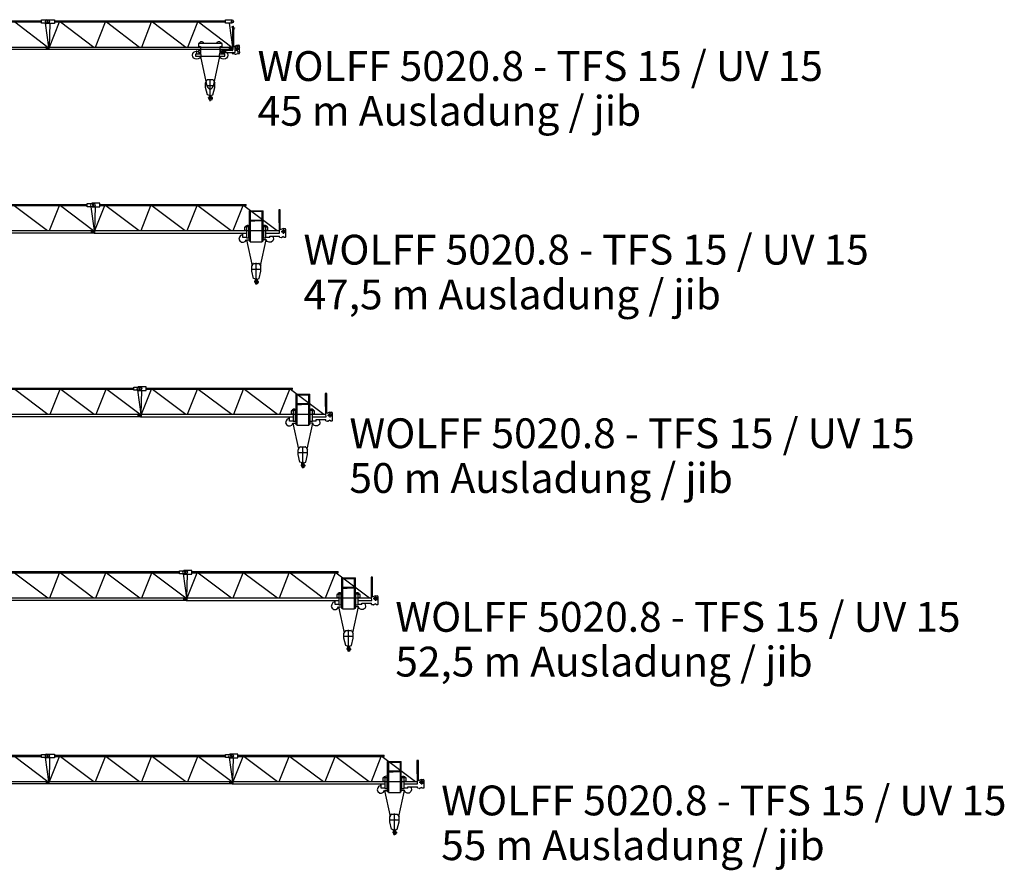
# Model space of a CAD drawing. Extents: x 395 to 228303, y -546 to 200555.
# Drawn here: x 54656 to 108294, y -546 to 45784 of the extents above; entities that cross this region are included whole.
import ezdxf

# ---------------------------------------------------------------- set-up
doc = ezdxf.new("R2010")
doc.units = 0
doc.styles.add('ARIAL', font='arial.ttf')

# ---------------------------------------------------------------- blocks, each defined once
blk = doc.blocks.new('W_5020_8_45m_TFS15_UV15')
for p, q in [((26531, 5722), (35848, 5722)), ((26531, 5660), (35848, 5660)), ((34383, 5660), (36197, 4296)), ((35848, 5598), (35848, 5769)), ((35848, 5769), (36205, 5769)), ((36205, 5598), (35848, 5598)), ((36066, 5753), (36035, 5691)), ((36035, 5691), (36066, 5614)), ((36046, 5598), (36225, 4296)), ((36128, 5784), (36066, 5753)), ((36066, 5614), (36128, 5583)), ((36112, 5691), (36174, 5691)), ((36128, 5784), (36546, 5784)), ((36546, 5583), (36128, 5583)), ((36143, 5722), (36143, 5660)), ((36143, 5691), (36205, 5691)), ((36174, 5722), (36174, 5660)), ((36205, 5769), (36251, 5753)), ((36251, 5629), (36205, 5598)), ((36251, 5753), (36282, 5691)), ((36282, 5691), (36251, 5629)), ((36274, 4296), (36307, 5583)), ((36283, 4296), (36822, 5660)), ((36546, 5784), (36546, 5583)), ((36546, 5722), (45864, 5722)), ((36546, 5660), (45864, 5660)), ((36879, 5660), (38693, 4296)), ((38794, 4296), (39333, 5660)), ((39376, 5660), (41189, 4296)), ((39817, 5722), (39988, 5722)), ((41306, 4296), (41845, 5660)), ((41887, 5660), (43701, 4296)), ((43814, 4296), (44360, 5660)), ((44398, 5660), (46212, 4296)), ((45864, 5598), (45864, 5769)), ((45864, 5769), (46220, 5769)), ((46220, 5598), (45864, 5598)), ((46062, 5598), (46241, 4296)), ((46158, 5691), (46220, 5691)), ((46189, 5722), (46189, 5660)), ((46220, 5769), (46267, 5753)), ((46267, 5629), (46220, 5598)), ((46221, 5386), (46267, 5386)), ((46236, 5401), (46236, 5417)), ((46236, 5386), (46236, 5401)), ((46236, 5370), (46236, 5401)), ((46236, 5370), (46236, 5386)), ((46236, 5386), (46252, 5386)), ((46236, 5386), (46252, 5386)), ((46236, 5370), (46252, 5370)), ((46236, 5370), (46252, 5370)), ((46252, 5386), (46252, 5401)), ((46252, 5401), (46267, 5401)), ((46252, 5386), (46252, 5401)), ((46252, 5370), (46252, 5386)), ((46267, 5386), (46252, 5386)), ((46252, 5386), (46252, 5370)), ((46252, 5386), (46252, 5370)), ((46252, 5370), (46267, 5370)), ((46252, 5370), (46267, 5370)), ((46267, 5753), (46298, 5691)), ((46298, 5691), (46267, 5629)), ((46267, 4704), (46267, 5432)), ((46267, 5432), (46298, 5432)), ((46267, 5386), (46267, 5401)), ((46267, 5370), (46267, 5386)), ((46267, 5370), (46267, 5386)), ((46298, 5277), (46298, 5432)), ((46298, 5246), (46283, 5215)), ((46283, 4316), (46283, 5215)), ((46298, 5339), (46360, 5339)), ((46298, 5277), (46314, 5277)), ((46314, 5277), (46298, 5277)), ((46298, 5277), (46298, 5246)), ((46314, 5324), (46314, 5339)), ((46360, 5324), (46314, 5324)), ((46314, 5324), (46314, 5293)), ((46314, 5293), (46314, 5308)), ((46314, 5277), (46329, 5246)), ((46329, 5215), (46329, 5246)), ((46329, 4316), (46329, 5215)), ((46360, 5339), (46360, 5324)), ((46360, 5324), (46360, 5339)), ((26221, 4296), (36267, 4296)), ((36236, 4156), (36236, 4296)), ((36236, 4296), (46282, 4296)), ((36236, 4156), (36236, 4296)), ((36267, 4156), (36267, 4296)), ((44500, 4487), (44391, 4487)), ((44391, 4487), (44391, 4316)), ((44391, 4316), (44500, 4316)), ((44500, 4502), (44500, 4487)), ((44500, 4502), (44624, 4502)), ((44500, 4316), (44500, 3913)), ((44624, 4502), (44717, 4502)), ((44717, 4502), (45027, 4502)), ((45027, 4502), (45352, 4502)), ((45352, 4502), (45446, 4502)), ((45446, 4502), (45570, 4502)), ((45570, 4487), (45570, 4502)), ((45678, 4487), (45570, 4487)), ((45570, 3913), (45570, 4316)), ((45570, 4316), (45678, 4316)), ((45678, 4316), (45678, 4487)), ((46097, 4301), (46081, 4301)), ((46081, 4301), (46081, 4285)), ((46097, 4301), (46252, 4301)), ((46252, 4316), (46376, 4316)), ((46252, 4316), (46252, 4301)), ((46267, 4704), (46283, 4704)), ((46267, 4704), (46283, 4704)), ((46282, 4156), (46282, 4296)), ((46329, 4394), (46329, 4409)), ((46329, 4332), (46484, 4394)), ((46391, 4316), (46376, 4316)), ((46391, 4301), (46391, 4316)), ((46391, 4052), (46391, 4301)), ((46484, 4394), (46593, 4394)), ((46515, 4130), (46515, 4378)), ((46624, 4378), (46593, 4394)), ((46639, 4347), (46624, 4378)), ((46639, 4037), (46639, 4347)), ((36267, 4156), (26221, 4156)), ((36236, 4281), (36097, 4281)), ((36097, 4281), (36097, 4188)), ((36097, 4188), (36236, 4188)), ((36128, 4234), (36190, 4234)), ((36143, 4234), (36205, 4234)), ((36159, 4265), (36159, 4203)), ((36174, 4265), (36174, 4203)), ((46282, 4156), (36236, 4156)), ((44500, 3913), (44236, 3913)), ((44500, 3913), (44236, 3913)), ((44236, 3913), (44236, 3804)), ((44236, 3804), (45833, 3804)), ((44298, 3913), (44298, 4099)), ((44314, 4099), (44298, 4099)), ((44314, 3913), (44314, 4099)), ((44438, 4114), (44391, 4114)), ((44391, 4114), (44391, 3990)), ((44391, 3990), (44484, 3990)), ((44438, 4130), (44453, 4130)), ((44438, 4114), (44438, 4130)), ((44453, 4130), (44500, 4130)), ((44484, 3990), (44484, 3928)), ((44484, 3928), (44500, 3928)), ((44510, 3776), (44856, 2161)), ((45213, 2161), (45559, 3776)), ((45616, 4130), (45570, 4130)), ((45570, 4083), (45616, 4083)), ((45570, 4083), (45616, 4083)), ((45833, 3913), (45570, 3913)), ((45616, 4083), (45616, 4130)), ((45631, 4021), (45631, 4161)), ((45631, 4161), (45678, 4161)), ((45631, 4021), (45631, 4006)), ((45631, 4006), (45647, 3990)), ((45647, 3990), (46345, 3990)), ((45678, 4145), (45678, 4161)), ((45678, 4145), (45678, 4130)), ((45678, 4130), (45694, 4130)), ((45694, 4130), (46252, 4130)), ((45833, 3804), (45833, 3913)), ((46066, 4254), (46066, 4208)), ((46066, 4254), (46081, 4254)), ((46066, 4208), (46081, 4208)), ((46081, 4192), (46081, 4285)), ((46081, 4192), (46081, 4176)), ((46081, 4176), (46097, 4161)), ((46097, 4161), (46252, 4161)), ((46125, 4238), (46192, 4238)), ((46158, 4234), (46220, 4234)), ((46159, 4205), (46159, 4272)), ((46174, 3990), (46236, 3977)), ((46189, 4265), (46189, 4203)), ((46190, 3990), (46236, 3990)), ((46236, 3977), (46236, 3944)), ((46236, 3944), (46298, 3944)), ((46267, 4161), (46252, 4161)), ((46252, 4130), (46267, 4130)), ((46267, 3990), (46252, 3990)), ((46252, 3990), (46267, 3990)), ((46267, 4130), (46267, 4161)), ((46298, 3944), (46391, 3913)), ((46345, 3990), (46391, 4006)), ((46391, 4254), (46655, 4254)), ((46391, 4130), (46484, 4099)), ((46391, 4006), (46391, 4052)), ((46391, 3913), (46422, 3913)), ((46422, 3913), (46531, 3944)), ((46515, 4083), (46484, 4099)), ((46531, 4052), (46515, 4083)), ((46531, 4052), (46531, 3944)), ((46531, 3944), (46546, 3944)), ((46546, 3944), (46624, 3944)), ((46562, 3944), (46624, 3944)), ((46608, 3944), (46577, 3944)), ((46624, 3944), (46639, 3944)), ((46624, 3944), (46639, 3944)), ((46639, 4037), (46639, 4052)), ((46639, 4037), (46639, 4052)), ((46639, 4037), (46639, 4052)), ((46655, 4037), (46639, 4037)), ((46639, 3944), (46639, 3975)), ((46639, 3959), (46639, 3975)), ((46639, 3975), (46655, 3975)), ((46639, 3944), (46639, 3959)), ((46639, 3944), (46639, 3959)), ((46655, 3975), (46655, 4037)), ((44779, 2347), (44872, 2502)), ((44779, 2099), (44779, 2347)), ((44825, 2208), (45244, 2208)), ((44856, 2177), (44903, 2084)), ((44887, 2518), (44872, 2502)), ((44887, 2518), (45027, 2518)), ((45027, 1355), (45027, 2549)), ((45027, 2518), (45182, 2518)), ((45166, 2084), (45213, 2177)), ((45198, 2502), (45182, 2518)), ((45198, 2502), (45291, 2347)), ((45291, 2099), (45291, 2347)), ((44887, 1696), (44779, 2099)), ((45012, 1649), (44887, 1696)), ((44903, 2084), (44981, 2022)), ((44981, 2022), (45089, 2022)), ((44996, 1634), (44981, 1541)), ((44996, 1618), (44996, 1634)), ((45012, 1618), (44996, 1634)), ((45012, 1634), (45012, 1649)), ((45012, 1649), (45027, 1649)), ((45012, 1603), (45012, 1618)), ((45027, 1649), (45043, 1649)), ((45043, 1649), (45182, 1696)), ((45058, 1649), (45089, 1587)), ((45089, 2022), (45166, 2084)), ((45182, 1696), (45291, 2099)), ((44934, 1510), (45182, 1510)), ((44981, 1541), (44949, 1541)), ((44965, 1494), (44949, 1541)), ((44965, 1494), (44981, 1432)), ((44981, 1556), (45012, 1603)), ((44981, 1541), (44981, 1556)), ((44981, 1541), (44981, 1556)), ((44996, 1494), (44981, 1541)), ((44981, 1432), (45043, 1401)), ((44996, 1494), (45012, 1479)), ((45012, 1603), (45012, 1587)), ((45012, 1603), (45058, 1525)), ((45012, 1587), (45012, 1603)), ((45012, 1587), (45012, 1603)), ((45012, 1479), (45043, 1463)), ((45043, 1463), (45058, 1479)), ((45043, 1401), (45135, 1432)), ((45073, 1510), (45058, 1525)), ((45058, 1479), (45073, 1510)), ((45151, 1525), (45089, 1587)), ((45135, 1432), (45151, 1525))]:
    blk.add_line(p, q)
blk.add_lwpolyline([(46236, 5370), (46236, 5372), (46236, 5374), (46236, 5376), (46236, 5377), (46236, 5379), (46236, 5380), (46236, 5380), (46236, 5381), (46236, 5380), (46236, 5380), (46236, 5379), (46236, 5378), (46236, 5377), (46236, 5376), (46236, 5376), (46236, 5375), (46236, 5376), (46236, 5376), (46236, 5377), (46236, 5379), (46236, 5380), (46236, 5382), (46236, 5384), (46236, 5386)])
for centre, radius in [((46515, 4254), 109), ((44298, 3851), 225), ((45771, 3851), 225)]:
    blk.add_circle(centre, radius)
for centre, start, end in [((44562, 4432), 28.2492, 158.3655), ((44562, 4432), 232.1223, 245.0799), ((45508, 4432), 21.6345, 151.7508), ((45508, 4432), 294.9201, 307.8777)]:
    blk.add_arc(centre, 147, start, end)
blk = doc.blocks.new('W_5020_8_47_5m_TFS15_UV15')
for p, q in [((29019, 5722), (38337, 5722)), ((29019, 5660), (38337, 5660)), ((34360, 5660), (36174, 4296)), ((36287, 4296), (36833, 5660)), ((36871, 5660), (38685, 4296)), ((38337, 5598), (38337, 5769)), ((38337, 5769), (38693, 5769)), ((38693, 5598), (38337, 5598)), ((38539, 5753), (38508, 5691)), ((38508, 5691), (38539, 5614)), ((38535, 5598), (38714, 4296)), ((38601, 5784), (38539, 5753)), ((38539, 5614), (38601, 5583)), ((39019, 5784), (38601, 5784)), ((38663, 5691), (38601, 5691)), ((38601, 5583), (39019, 5583)), ((38631, 5691), (38693, 5691)), ((38632, 5722), (38632, 5660)), ((38662, 5722), (38662, 5660)), ((38693, 5769), (38740, 5753)), ((38740, 5629), (38693, 5598)), ((38740, 5753), (38771, 5691)), ((38771, 5691), (38740, 5629)), ((38747, 4296), (38780, 5583)), ((38756, 4296), (39295, 5660)), ((39019, 5583), (39019, 5784)), ((39019, 5722), (46988, 5722)), ((39019, 5660), (46988, 5660)), ((39352, 5660), (41166, 4296)), ((41267, 4296), (41806, 5660)), ((41848, 5660), (43678, 4296)), ((43779, 4296), (44318, 5660)), ((44360, 5660), (46173, 4296)), ((46291, 4296), (46830, 5660)), ((46872, 5660), (48685, 4296)), ((46988, 5660), (46988, 5722)), ((47174, 3722), (47174, 5381)), ((47174, 5381), (47918, 5381)), ((47220, 3691), (47220, 5381)), ((47220, 5381), (47220, 3722)), ((47872, 3722), (47872, 5381)), ((47872, 5381), (47872, 3691)), ((47918, 3722), (47918, 5381)), ((48848, 5428), (48771, 5428)), ((48771, 5428), (48771, 4715)), ((48848, 4334), (48848, 5428)), ((47174, 5350), (47918, 5350)), ((47918, 4854), (47174, 4854)), ((47220, 4854), (47220, 4870)), ((47220, 4854), (47220, 4870)), ((28709, 4296), (38755, 4296)), ((38709, 4296), (48802, 4296)), ((38709, 4156), (38709, 4296)), ((38755, 4156), (38755, 4296)), ((47019, 4482), (46910, 4482)), ((46910, 4482), (46910, 4312)), ((46910, 4312), (47019, 4312)), ((47019, 4513), (47019, 3908)), ((47019, 4513), (47143, 4513)), ((47143, 3908), (47143, 4513)), ((47174, 4823), (47468, 4823)), ((47220, 4823), (47205, 4823)), ((47220, 4544), (47220, 4560)), ((47220, 4544), (47220, 4560)), ((47220, 4544), (47220, 4560)), ((47220, 4296), (47872, 4296)), ((47918, 4823), (47468, 4823)), ((47949, 4513), (48073, 4513)), ((47949, 3908), (47949, 4513)), ((48073, 3908), (48073, 4513)), ((48182, 4482), (48073, 4482)), ((48073, 4312), (48182, 4312)), ((48182, 4312), (48182, 4482)), ((48802, 4715), (48771, 4715)), ((48802, 4296), (48802, 4715)), ((48808, 4156), (48802, 4296)), ((49003, 4405), (48848, 4334)), ((49003, 4405), (49112, 4405)), ((49034, 4125), (49034, 4389)), ((49143, 4389), (49112, 4405)), ((49158, 4343), (49143, 4389)), ((49158, 3955), (49158, 4343)), ((38755, 4156), (28709, 4156)), ((38570, 4188), (38570, 4281)), ((38570, 4281), (38709, 4281)), ((38709, 4188), (38570, 4188)), ((38601, 4234), (38663, 4234)), ((38631, 4234), (38693, 4234)), ((38632, 4265), (38632, 4203)), ((38662, 4265), (38662, 4203)), ((38709, 4156), (47019, 4156)), ((46631, 3940), (46600, 3831)), ((46600, 3831), (46647, 3738)), ((46693, 4032), (46631, 3940)), ((46802, 4064), (46693, 4032)), ((46802, 4064), (46802, 4110)), ((46817, 4110), (46802, 4110)), ((46817, 3924), (46817, 4110)), ((47019, 3924), (46817, 3924)), ((46941, 3707), (47003, 3800)), ((47003, 3800), (47174, 3800)), ((47008, 3800), (47314, 2385)), ((47019, 3908), (47143, 3908)), ((47220, 3800), (47220, 3816)), ((47220, 3691), (47220, 3800)), ((47220, 3800), (47220, 3691)), ((47778, 2385), (48084, 3800)), ((47872, 3800), (47872, 3816)), ((47872, 3691), (47872, 3800)), ((47872, 3800), (47872, 3691)), ((48089, 3800), (47918, 3800)), ((47949, 3908), (48073, 3908)), ((48073, 4156), (48808, 4156)), ((48275, 3924), (48073, 3924)), ((48135, 3707), (48089, 3800)), ((48275, 4001), (48802, 4001)), ((48275, 3924), (48275, 4001)), ((48409, 4001), (48461, 3940)), ((48476, 3831), (48445, 3738)), ((48461, 3940), (48476, 3831)), ((48802, 3940), (48802, 4001)), ((48802, 3940), (48817, 3940)), ((48817, 3940), (48895, 3924)), ((48895, 4249), (49158, 4249)), ((48910, 3908), (48895, 3924)), ((48910, 3908), (48926, 3908)), ((48941, 3924), (48926, 3908)), ((49019, 3971), (48941, 3924)), ((49019, 3971), (49034, 3971)), ((49034, 3971), (49034, 3955)), ((49034, 3955), (49050, 3940)), ((49050, 3940), (49065, 3940)), ((49065, 3940), (49143, 3940)), ((49143, 3940), (49158, 3955)), ((46647, 3738), (46740, 3660)), ((46740, 3660), (46848, 3660)), ((46848, 3660), (46941, 3707)), ((47220, 3722), (47174, 3722)), ((47220, 3691), (47872, 3691)), ((47918, 3722), (47872, 3722)), ((48244, 3660), (48135, 3707)), ((48352, 3660), (48244, 3660)), ((48445, 3738), (48352, 3660)), ((47298, 2358), (47391, 2513)), ((47298, 2095), (47298, 2358)), ((47329, 2203), (47763, 2203)), ((47406, 2513), (47391, 2513)), ((47406, 2513), (47546, 2513)), ((47531, 2219), (47515, 2203)), ((47515, 2203), (47531, 2188)), ((47546, 2234), (47531, 2219)), ((47531, 2188), (47546, 2172)), ((47546, 1366), (47546, 2544)), ((47546, 2513), (47686, 2513)), ((47562, 2219), (47546, 2234)), ((47546, 2203), (47546, 2219)), ((47546, 2172), (47562, 2188)), ((47577, 2203), (47562, 2219)), ((47562, 2188), (47577, 2203)), ((47701, 2513), (47686, 2513)), ((47701, 2513), (47794, 2358)), ((47794, 2095), (47794, 2358)), ((47391, 1691), (47298, 2095)), ((47531, 1645), (47391, 1691)), ((47484, 1536), (47500, 1630)), ((47515, 1630), (47500, 1630)), ((47515, 1630), (47515, 1645)), ((47515, 1614), (47515, 1630)), ((47531, 1614), (47515, 1630)), ((47515, 1599), (47531, 1614)), ((47562, 1707), (47531, 1707)), ((47531, 1707), (47531, 1676)), ((47531, 1676), (47562, 1676)), ((47531, 1645), (47546, 1645)), ((47531, 1614), (47577, 1536)), ((47546, 1645), (47562, 1645)), ((47562, 1691), (47562, 1707)), ((47562, 1645), (47701, 1691)), ((47562, 1676), (47562, 1691)), ((47577, 1645), (47608, 1599)), ((47701, 1691), (47794, 2095)), ((47453, 1506), (47686, 1506)), ((47484, 1552), (47468, 1552)), ((47468, 1552), (47468, 1536)), ((47468, 1490), (47468, 1536)), ((47468, 1490), (47500, 1428)), ((47484, 1536), (47484, 1552)), ((47484, 1536), (47500, 1536)), ((47515, 1490), (47484, 1536)), ((47500, 1552), (47515, 1599)), ((47500, 1536), (47500, 1552)), ((47500, 1428), (47562, 1397)), ((47515, 1599), (47531, 1599)), ((47515, 1490), (47531, 1474)), ((47531, 1583), (47531, 1599)), ((47531, 1583), (47531, 1599)), ((47531, 1474), (47577, 1474)), ((47562, 1397), (47639, 1443)), ((47577, 1474), (47577, 1536)), ((47655, 1521), (47608, 1599)), ((47639, 1443), (47655, 1521))]:
    blk.add_line(p, q)
blk.add_circle((49034, 4249), 86.6)
for centre, radius, start, end in [((47081, 4423), 153, 52.6379, 157.1215), ((48011, 4421), 154, 23.3549, 127.0771)]:
    blk.add_arc(centre, radius, start, end)
blk = doc.blocks.new('W_5020_8_50m_TFS15_UV15')
for p, q in [((31554, 5722), (40871, 5722)), ((31554, 5660), (40871, 5660)), ((34383, 5660), (36196, 4296)), ((34825, 5722), (34996, 5722)), ((36314, 4296), (36853, 5660)), ((36895, 5660), (38708, 4296)), ((38822, 4296), (39367, 5660)), ((39406, 5660), (41220, 4296)), ((40871, 5598), (40871, 5769)), ((40871, 5769), (41228, 5769)), ((41228, 5598), (40871, 5598)), ((41073, 5753), (41042, 5691)), ((41042, 5691), (41073, 5614)), ((41069, 5598), (41248, 4296)), ((41135, 5784), (41073, 5753)), ((41073, 5614), (41135, 5583)), ((41554, 5784), (41135, 5784)), ((41197, 5691), (41135, 5691)), ((41135, 5583), (41554, 5583)), ((41166, 5722), (41166, 5660)), ((41166, 5691), (41228, 5691)), ((41197, 5722), (41197, 5660)), ((41228, 5769), (41274, 5753)), ((41274, 5629), (41228, 5598)), ((41274, 5753), (41305, 5691)), ((41305, 5691), (41274, 5629)), ((41282, 4296), (41314, 5583)), ((41291, 4296), (41830, 5660)), ((41554, 5583), (41554, 5784)), ((41554, 5722), (49522, 5722)), ((41554, 5660), (49522, 5660)), ((41887, 5660), (43700, 4296)), ((43802, 4296), (44341, 5660)), ((44383, 5660), (46213, 4296)), ((46313, 4296), (46852, 5660)), ((46895, 5660), (48708, 4296)), ((48825, 4296), (49364, 5660)), ((49406, 5660), (51220, 4296)), ((49522, 5660), (49522, 5722)), ((49709, 3722), (49709, 5381)), ((49709, 5381), (50453, 5381)), ((49755, 3691), (49755, 5381)), ((49755, 5381), (49755, 3722)), ((50406, 3722), (50406, 5381)), ((50406, 5381), (50406, 3691)), ((50453, 3722), (50453, 5381)), ((51383, 5428), (51305, 5428)), ((51305, 5428), (51305, 4715)), ((51383, 4334), (51383, 5428)), ((49709, 5350), (50453, 5350)), ((50453, 4854), (49709, 4854)), ((49755, 4854), (49755, 4870)), ((49755, 4854), (49755, 4870)), ((31244, 4296), (41290, 4296)), ((41244, 4296), (51336, 4296)), ((41244, 4157), (41244, 4296)), ((41290, 4156), (41290, 4296)), ((49554, 4482), (49445, 4482)), ((49445, 4482), (49445, 4312)), ((49445, 4312), (49554, 4312)), ((49554, 4513), (49554, 3909)), ((49554, 4513), (49678, 4513)), ((49678, 3909), (49678, 4513)), ((49709, 4823), (50003, 4823)), ((49755, 4823), (49740, 4823)), ((49755, 4544), (49755, 4560)), ((49755, 4544), (49755, 4560)), ((49755, 4544), (49755, 4560)), ((49755, 4296), (50406, 4296)), ((50453, 4823), (50003, 4823)), ((50484, 4513), (50608, 4513)), ((50484, 3909), (50484, 4513)), ((50608, 3909), (50608, 4513)), ((50716, 4482), (50608, 4482)), ((50608, 4312), (50716, 4312)), ((50716, 4312), (50716, 4482)), ((51336, 4715), (51305, 4715)), ((51336, 4296), (51336, 4715)), ((51343, 4157), (51336, 4296)), ((51538, 4405), (51383, 4334)), ((51538, 4405), (51647, 4405)), ((51569, 4125), (51569, 4389)), ((51678, 4389), (51647, 4405)), ((51693, 4343), (51678, 4389)), ((51693, 3955), (51693, 4343)), ((41290, 4156), (31244, 4156)), ((41104, 4188), (41104, 4281)), ((41104, 4281), (41244, 4281)), ((41244, 4188), (41104, 4188)), ((41135, 4234), (41197, 4234)), ((41166, 4265), (41166, 4203)), ((41166, 4234), (41228, 4234)), ((41197, 4265), (41197, 4203)), ((41244, 4157), (49554, 4157)), ((49166, 3940), (49135, 3831)), ((49135, 3831), (49182, 3738)), ((49228, 4033), (49166, 3940)), ((49337, 4064), (49228, 4033)), ((49337, 4064), (49337, 4110)), ((49352, 4110), (49337, 4110)), ((49352, 3924), (49352, 4110)), ((49554, 3924), (49352, 3924)), ((49476, 3707), (49538, 3800)), ((49538, 3800), (49709, 3800)), ((49543, 3800), (49849, 2385)), ((49554, 3909), (49678, 3909)), ((49755, 3800), (49755, 3816)), ((49755, 3691), (49755, 3800)), ((49755, 3800), (49755, 3691)), ((50313, 2385), (50619, 3800)), ((50406, 3800), (50406, 3816)), ((50406, 3691), (50406, 3800)), ((50406, 3800), (50406, 3691)), ((50623, 3800), (50453, 3800)), ((50484, 3909), (50608, 3909)), ((50608, 4157), (51343, 4157)), ((50809, 3924), (50608, 3924)), ((50670, 3707), (50623, 3800)), ((50809, 4001), (51336, 4001)), ((50809, 3924), (50809, 4001)), ((50944, 4001), (50995, 3940)), ((51011, 3831), (50980, 3738)), ((50995, 3940), (51011, 3831)), ((51336, 3940), (51336, 4001)), ((51336, 3940), (51352, 3940)), ((51352, 3940), (51430, 3924)), ((51430, 4250), (51693, 4250)), ((51445, 3909), (51430, 3924)), ((51445, 3909), (51460, 3909)), ((51476, 3924), (51460, 3909)), ((51553, 3971), (51476, 3924)), ((51553, 3971), (51569, 3971)), ((51569, 3971), (51569, 3955)), ((51569, 3955), (51584, 3940)), ((51584, 3940), (51600, 3940)), ((51600, 3940), (51678, 3940)), ((51678, 3940), (51693, 3955)), ((49182, 3738), (49274, 3660)), ((49274, 3660), (49383, 3660)), ((49383, 3660), (49476, 3707)), ((49755, 3722), (49709, 3722)), ((49755, 3691), (50406, 3691)), ((50453, 3722), (50406, 3722)), ((50778, 3660), (50670, 3707)), ((50887, 3660), (50778, 3660)), ((50980, 3738), (50887, 3660)), ((49833, 2358), (49926, 2513)), ((49833, 2095), (49833, 2358)), ((49864, 2203), (50298, 2203)), ((49941, 2513), (49926, 2513)), ((49941, 2513), (50081, 2513)), ((50065, 2219), (50050, 2203)), ((50050, 2203), (50065, 2188)), ((50081, 2234), (50065, 2219)), ((50065, 2188), (50081, 2172)), ((50081, 1366), (50081, 2544)), ((50081, 2513), (50220, 2513)), ((50096, 2219), (50081, 2234)), ((50081, 2203), (50081, 2219)), ((50081, 2172), (50096, 2188)), ((50112, 2203), (50096, 2219)), ((50096, 2188), (50112, 2203)), ((50236, 2513), (50220, 2513)), ((50236, 2513), (50329, 2358)), ((50329, 2095), (50329, 2358)), ((49926, 1692), (49833, 2095)), ((50065, 1645), (49926, 1692)), ((50019, 1536), (50034, 1630)), ((50050, 1630), (50034, 1630)), ((50050, 1630), (50050, 1645)), ((50050, 1614), (50050, 1630)), ((50065, 1614), (50050, 1630)), ((50050, 1599), (50065, 1614)), ((50096, 1707), (50065, 1707)), ((50065, 1707), (50065, 1676)), ((50065, 1676), (50096, 1676)), ((50065, 1645), (50081, 1645)), ((50065, 1614), (50112, 1536)), ((50081, 1645), (50096, 1645)), ((50096, 1676), (50096, 1707)), ((50096, 1645), (50236, 1692)), ((50112, 1645), (50143, 1599)), ((50236, 1692), (50329, 2095)), ((49988, 1506), (50220, 1506)), ((50019, 1552), (50003, 1552)), ((50003, 1552), (50003, 1536)), ((50003, 1490), (50003, 1536)), ((50003, 1490), (50034, 1428)), ((50019, 1536), (50019, 1552)), ((50019, 1536), (50034, 1536)), ((50050, 1490), (50019, 1536)), ((50034, 1552), (50050, 1599)), ((50034, 1536), (50034, 1552)), ((50034, 1428), (50096, 1397)), ((50050, 1599), (50065, 1599)), ((50050, 1490), (50065, 1474)), ((50065, 1583), (50065, 1599)), ((50065, 1583), (50065, 1599)), ((50065, 1474), (50112, 1474)), ((50096, 1397), (50174, 1443)), ((50112, 1474), (50112, 1536)), ((50189, 1521), (50143, 1599)), ((50174, 1443), (50189, 1521))]:
    blk.add_line(p, q)
blk.add_circle((51569, 4250), 86.6)
for centre, radius, start, end in [((49616, 4423), 153, 52.6379, 157.1215), ((50546, 4421), 154, 23.3549, 127.0771)]:
    blk.add_arc(centre, radius, start, end)
blk = doc.blocks.new('W_5020_8_52_5m_TFS15_UV15')
for p, q in [((34042, 5722), (43360, 5722)), ((34042, 5660), (43360, 5660)), ((34375, 5660), (36189, 4296)), ((36290, 4296), (36829, 5660)), ((36872, 5660), (38685, 4296)), ((37313, 5722), (37484, 5722)), ((38802, 4296), (39341, 5660)), ((39383, 5660), (41197, 4296)), ((41310, 4296), (41856, 5660)), ((41895, 5660), (43708, 4296)), ((43360, 5598), (43360, 5769)), ((43360, 5769), (43716, 5769)), ((43716, 5598), (43360, 5598)), ((43562, 5753), (43531, 5691)), ((43531, 5691), (43562, 5614)), ((43558, 5598), (43737, 4296)), ((43624, 5784), (43562, 5753)), ((43562, 5614), (43624, 5583)), ((44042, 5784), (43624, 5784)), ((43686, 5691), (43624, 5691)), ((43624, 5583), (44042, 5583)), ((43654, 5691), (43716, 5691)), ((43655, 5722), (43655, 5660)), ((43685, 5722), (43685, 5660)), ((43716, 5769), (43763, 5753)), ((43763, 5629), (43716, 5598)), ((43763, 5753), (43794, 5691)), ((43794, 5691), (43763, 5629)), ((43770, 4296), (43803, 5583)), ((43779, 4296), (44318, 5660)), ((44042, 5583), (44042, 5784)), ((44042, 5722), (52011, 5722)), ((44042, 5660), (52011, 5660)), ((44375, 5660), (46189, 4296)), ((46290, 4296), (46829, 5660)), ((46871, 5660), (48701, 4296)), ((48802, 4296), (49341, 5660)), ((49383, 5660), (51196, 4296)), ((51314, 4296), (51853, 5660)), ((51895, 5660), (53708, 4296)), ((52011, 5660), (52011, 5722)), ((52197, 3722), (52197, 5381)), ((52197, 5381), (52941, 5381)), ((52243, 3691), (52243, 5381)), ((52243, 5381), (52243, 3722)), ((52895, 3722), (52895, 5381)), ((52895, 5381), (52895, 3691)), ((52941, 3722), (52941, 5381)), ((53871, 5428), (53794, 5428)), ((53794, 5428), (53794, 4715)), ((53871, 4334), (53871, 5428)), ((52197, 5350), (52941, 5350)), ((52941, 4854), (52197, 4854)), ((52243, 4854), (52243, 4870)), ((52243, 4854), (52243, 4870)), ((33732, 4296), (43778, 4296)), ((43732, 4296), (53825, 4296)), ((43732, 4157), (43732, 4296)), ((43778, 4156), (43778, 4296)), ((52042, 4482), (51933, 4482)), ((51933, 4482), (51933, 4312)), ((51933, 4312), (52042, 4312)), ((52042, 4513), (52042, 3909)), ((52042, 4513), (52166, 4513)), ((52166, 3909), (52166, 4513)), ((52197, 4823), (52492, 4823)), ((52243, 4823), (52228, 4823)), ((52243, 4544), (52243, 4560)), ((52243, 4544), (52243, 4560)), ((52243, 4544), (52243, 4560)), ((52243, 4296), (52895, 4296)), ((52941, 4823), (52492, 4823)), ((52972, 4513), (53096, 4513)), ((52972, 3909), (52972, 4513)), ((53096, 3909), (53096, 4513)), ((53205, 4482), (53096, 4482)), ((53096, 4312), (53205, 4312)), ((53205, 4312), (53205, 4482)), ((53825, 4715), (53794, 4715)), ((53825, 4296), (53825, 4715)), ((53831, 4157), (53825, 4296)), ((54026, 4405), (53871, 4334)), ((54026, 4405), (54135, 4405)), ((54057, 4125), (54057, 4389)), ((54166, 4389), (54135, 4405)), ((54181, 4343), (54166, 4389)), ((54181, 3955), (54181, 4343)), ((43778, 4156), (33732, 4156)), ((43593, 4188), (43593, 4281)), ((43593, 4281), (43732, 4281)), ((43732, 4188), (43593, 4188)), ((43624, 4234), (43686, 4234)), ((43654, 4234), (43716, 4234)), ((43655, 4265), (43655, 4203)), ((43685, 4265), (43685, 4203)), ((43732, 4157), (52042, 4157)), ((51654, 3940), (51623, 3831)), ((51623, 3831), (51670, 3738)), ((51716, 4033), (51654, 3940)), ((51825, 4064), (51716, 4033)), ((51825, 4064), (51825, 4110)), ((51841, 4110), (51825, 4110)), ((51841, 3924), (51841, 4110)), ((52042, 3924), (51841, 3924)), ((51964, 3707), (52027, 3800)), ((52027, 3800), (52197, 3800)), ((52031, 3800), (52337, 2385)), ((52042, 3909), (52166, 3909)), ((52243, 3800), (52243, 3816)), ((52243, 3691), (52243, 3800)), ((52243, 3800), (52243, 3691)), ((52801, 2385), (53107, 3800)), ((52895, 3800), (52895, 3816)), ((52895, 3691), (52895, 3800)), ((52895, 3800), (52895, 3691)), ((53112, 3800), (52941, 3800)), ((52972, 3909), (53096, 3909)), ((53096, 4157), (53831, 4157)), ((53298, 3924), (53096, 3924)), ((53158, 3707), (53112, 3800)), ((53298, 4001), (53825, 4001)), ((53298, 3924), (53298, 4001)), ((53432, 4001), (53484, 3940)), ((53499, 3831), (53468, 3738)), ((53484, 3940), (53499, 3831)), ((53825, 3940), (53825, 4001)), ((53825, 3940), (53840, 3940)), ((53840, 3940), (53918, 3924)), ((53918, 4250), (54181, 4250)), ((53933, 3909), (53918, 3924)), ((53933, 3909), (53949, 3909)), ((53964, 3924), (53949, 3909)), ((54042, 3971), (53964, 3924)), ((54042, 3971), (54057, 3971)), ((54057, 3971), (54057, 3955)), ((54057, 3955), (54073, 3940)), ((54073, 3940), (54088, 3940)), ((54088, 3940), (54166, 3940)), ((54166, 3940), (54181, 3955)), ((51670, 3738), (51763, 3660)), ((51763, 3660), (51871, 3660)), ((51871, 3660), (51964, 3707)), ((52243, 3722), (52197, 3722)), ((52243, 3691), (52895, 3691)), ((52941, 3722), (52895, 3722)), ((53267, 3660), (53158, 3707)), ((53375, 3660), (53267, 3660)), ((53468, 3738), (53375, 3660)), ((52321, 2358), (52414, 2513)), ((52321, 2095), (52321, 2358)), ((52352, 2203), (52786, 2203)), ((52429, 2513), (52414, 2513)), ((52429, 2513), (52569, 2513)), ((52554, 2219), (52538, 2203)), ((52538, 2203), (52554, 2188)), ((52569, 2234), (52554, 2219)), ((52554, 2188), (52569, 2172)), ((52569, 1366), (52569, 2544)), ((52569, 2513), (52709, 2513)), ((52585, 2219), (52569, 2234)), ((52569, 2203), (52569, 2219)), ((52569, 2172), (52585, 2188)), ((52600, 2203), (52585, 2219)), ((52585, 2188), (52600, 2203)), ((52724, 2513), (52709, 2513)), ((52724, 2513), (52817, 2358)), ((52817, 2095), (52817, 2358)), ((52414, 1692), (52321, 2095)), ((52554, 1645), (52414, 1692)), ((52507, 1536), (52523, 1630)), ((52538, 1630), (52523, 1630)), ((52538, 1630), (52538, 1645)), ((52538, 1614), (52538, 1630)), ((52554, 1614), (52538, 1630)), ((52538, 1599), (52554, 1614)), ((52585, 1707), (52554, 1707)), ((52554, 1707), (52554, 1676)), ((52554, 1676), (52585, 1676)), ((52554, 1645), (52569, 1645)), ((52554, 1614), (52600, 1536)), ((52569, 1645), (52585, 1645)), ((52585, 1676), (52585, 1707)), ((52585, 1645), (52724, 1692)), ((52600, 1645), (52631, 1599)), ((52724, 1692), (52817, 2095)), ((52476, 1506), (52709, 1506)), ((52507, 1552), (52492, 1552)), ((52492, 1552), (52492, 1536)), ((52492, 1490), (52492, 1536)), ((52492, 1490), (52523, 1428)), ((52507, 1536), (52507, 1552)), ((52507, 1536), (52523, 1536)), ((52538, 1490), (52507, 1536)), ((52523, 1552), (52538, 1599)), ((52523, 1536), (52523, 1552)), ((52523, 1428), (52585, 1397)), ((52538, 1599), (52554, 1599)), ((52538, 1490), (52554, 1474)), ((52554, 1583), (52554, 1599)), ((52554, 1583), (52554, 1599)), ((52554, 1474), (52600, 1474)), ((52585, 1397), (52662, 1443)), ((52600, 1474), (52600, 1536)), ((52678, 1521), (52631, 1599)), ((52662, 1443), (52678, 1521))]:
    blk.add_line(p, q)
blk.add_circle((54057, 4250), 86.6)
for centre, radius, start, end in [((52104, 4423), 153, 52.6379, 157.1215), ((53034, 4421), 154, 23.3549, 127.0771)]:
    blk.add_arc(centre, radius, start, end)
blk = doc.blocks.new('W_5020_8_55m_TFS15_UV15')
for p, q in [((26531, 5722), (35848, 5722)), ((26531, 5660), (35848, 5660)), ((34383, 5660), (36197, 4296)), ((35848, 5598), (35848, 5769)), ((35848, 5769), (36205, 5769)), ((36205, 5598), (35848, 5598)), ((36066, 5753), (36035, 5691)), ((36035, 5691), (36066, 5614)), ((36046, 5598), (36225, 4296)), ((36128, 5784), (36066, 5753)), ((36066, 5614), (36128, 5583)), ((36112, 5691), (36174, 5691)), ((36128, 5784), (36546, 5784)), ((36546, 5583), (36128, 5583)), ((36143, 5722), (36143, 5660)), ((36143, 5691), (36205, 5691)), ((36174, 5722), (36174, 5660)), ((36205, 5769), (36251, 5753)), ((36251, 5629), (36205, 5598)), ((36251, 5753), (36282, 5691)), ((36282, 5691), (36251, 5629)), ((36274, 4296), (36306, 5583)), ((36283, 4296), (36822, 5660)), ((36546, 5784), (36546, 5583)), ((36546, 5722), (45864, 5722)), ((36546, 5660), (45864, 5660)), ((36879, 5660), (38693, 4296)), ((38794, 4296), (39333, 5660)), ((39375, 5660), (41189, 4296)), ((39817, 5722), (39988, 5722)), ((41306, 4296), (41845, 5660)), ((41887, 5660), (43700, 4296)), ((43814, 4296), (44360, 5660)), ((44398, 5660), (46212, 4296)), ((45864, 5598), (45864, 5769)), ((45864, 5769), (46220, 5769)), ((46220, 5598), (45864, 5598)), ((46066, 5753), (46035, 5691)), ((46035, 5691), (46066, 5614)), ((46062, 5598), (46241, 4296)), ((46128, 5784), (46066, 5753)), ((46066, 5614), (46128, 5583)), ((46546, 5784), (46128, 5784)), ((46190, 5691), (46128, 5691)), ((46128, 5583), (46546, 5583)), ((46158, 5691), (46220, 5691)), ((46159, 5722), (46159, 5660)), ((46189, 5722), (46189, 5660)), ((46220, 5769), (46267, 5753)), ((46267, 5629), (46220, 5598)), ((46267, 5753), (46298, 5691)), ((46298, 5691), (46267, 5629)), ((46274, 4296), (46306, 5583)), ((46283, 4296), (46822, 5660)), ((46546, 5583), (46546, 5784)), ((46546, 5722), (54515, 5722)), ((46546, 5660), (54515, 5660)), ((46879, 5660), (48693, 4296)), ((48794, 4296), (49333, 5660)), ((49375, 5660), (51205, 4296)), ((51306, 4296), (51845, 5660)), ((51887, 5660), (53700, 4296)), ((53817, 4296), (54356, 5660)), ((54399, 5660), (56212, 4296)), ((54515, 5660), (54515, 5722)), ((54701, 3722), (54701, 5381)), ((54701, 5381), (55445, 5381)), ((54747, 3691), (54747, 5381)), ((54747, 5381), (54747, 3722)), ((55398, 3722), (55398, 5381)), ((55398, 5381), (55398, 3691)), ((55445, 3722), (55445, 5381)), ((56375, 5428), (56298, 5428)), ((56298, 5428), (56298, 4715)), ((56375, 4334), (56375, 5428)), ((54701, 5350), (55445, 5350)), ((55445, 4854), (54701, 4854)), ((54747, 4854), (54747, 4870)), ((54747, 4854), (54747, 4870)), ((26221, 4296), (36267, 4296)), ((36236, 4157), (36236, 4296)), ((36236, 4296), (46282, 4296)), ((36236, 4157), (36236, 4296)), ((36267, 4156), (36267, 4296)), ((46236, 4296), (56329, 4296)), ((46236, 4157), (46236, 4296)), ((46282, 4157), (46282, 4296)), ((54546, 4482), (54437, 4482)), ((54437, 4482), (54437, 4312)), ((54437, 4312), (54546, 4312)), ((54546, 4513), (54546, 3909)), ((54546, 4513), (54670, 4513)), ((54670, 3909), (54670, 4513)), ((54701, 4823), (54995, 4823)), ((54747, 4823), (54732, 4823)), ((54747, 4544), (54747, 4560)), ((54747, 4544), (54747, 4560)), ((54747, 4544), (54747, 4560)), ((54747, 4296), (55398, 4296)), ((55445, 4823), (54995, 4823)), ((55476, 4513), (55600, 4513)), ((55476, 3909), (55476, 4513)), ((55600, 3909), (55600, 4513)), ((55709, 4482), (55600, 4482)), ((55600, 4312), (55709, 4312)), ((55709, 4312), (55709, 4482)), ((56329, 4715), (56298, 4715)), ((56329, 4296), (56329, 4715)), ((56335, 4157), (56329, 4296)), ((56530, 4405), (56375, 4334)), ((56530, 4405), (56639, 4405)), ((56561, 4126), (56561, 4389)), ((56670, 4389), (56639, 4405)), ((56685, 4343), (56670, 4389)), ((56685, 3955), (56685, 4343)), ((36267, 4156), (26221, 4156)), ((36236, 4281), (36097, 4281)), ((36097, 4281), (36097, 4188)), ((36097, 4188), (36236, 4188)), ((36128, 4234), (36190, 4234)), ((36143, 4234), (36205, 4234)), ((36159, 4265), (36159, 4203)), ((36174, 4265), (36174, 4203)), ((46282, 4157), (36236, 4157)), ((46097, 4188), (46097, 4281)), ((46097, 4281), (46236, 4281)), ((46236, 4188), (46097, 4188)), ((46128, 4234), (46190, 4234)), ((46158, 4234), (46220, 4234)), ((46159, 4265), (46159, 4203)), ((46189, 4265), (46189, 4203)), ((46236, 4157), (54546, 4157)), ((54158, 3940), (54127, 3831)), ((54127, 3831), (54174, 3738)), ((54220, 4033), (54158, 3940)), ((54329, 4064), (54220, 4033)), ((54329, 4064), (54329, 4110)), ((54344, 4110), (54329, 4110)), ((54344, 3924), (54344, 4110)), ((54546, 3924), (54344, 3924)), ((54468, 3707), (54530, 3800)), ((54530, 3800), (54701, 3800)), ((54535, 3800), (54841, 2385)), ((54546, 3909), (54670, 3909)), ((54747, 3800), (54747, 3816)), ((54747, 3691), (54747, 3800)), ((54747, 3800), (54747, 3691)), ((55305, 2385), (55611, 3800)), ((55398, 3800), (55398, 3816)), ((55398, 3691), (55398, 3800)), ((55398, 3800), (55398, 3691)), ((55616, 3800), (55445, 3800)), ((55476, 3909), (55600, 3909)), ((55600, 4157), (56335, 4157)), ((55802, 3924), (55600, 3924)), ((55662, 3707), (55616, 3800)), ((55802, 4002), (56329, 4002)), ((55802, 3924), (55802, 4002)), ((55936, 4002), (55988, 3940)), ((56003, 3831), (55972, 3738)), ((55988, 3940), (56003, 3831)), ((56329, 3940), (56329, 4002)), ((56329, 3940), (56344, 3940)), ((56344, 3940), (56422, 3924)), ((56422, 4250), (56685, 4250)), ((56437, 3909), (56422, 3924)), ((56437, 3909), (56453, 3909)), ((56468, 3924), (56453, 3909)), ((56546, 3971), (56468, 3924)), ((56546, 3971), (56561, 3971)), ((56561, 3971), (56561, 3955)), ((56561, 3955), (56577, 3940)), ((56577, 3940), (56592, 3940)), ((56592, 3940), (56670, 3940)), ((56670, 3940), (56685, 3955)), ((54174, 3738), (54267, 3660)), ((54267, 3660), (54375, 3660)), ((54375, 3660), (54468, 3707)), ((54747, 3722), (54701, 3722)), ((54747, 3691), (55398, 3691)), ((55445, 3722), (55398, 3722)), ((55771, 3660), (55662, 3707)), ((55879, 3660), (55771, 3660)), ((55972, 3738), (55879, 3660)), ((54825, 2358), (54918, 2513)), ((54825, 2095), (54825, 2358)), ((54856, 2203), (55290, 2203)), ((54933, 2513), (54918, 2513)), ((54933, 2513), (55073, 2513)), ((55058, 2219), (55042, 2203)), ((55042, 2203), (55058, 2188)), ((55073, 2234), (55058, 2219)), ((55058, 2188), (55073, 2172)), ((55073, 1366), (55073, 2544)), ((55073, 2513), (55212, 2513)), ((55089, 2219), (55073, 2234)), ((55073, 2203), (55073, 2219)), ((55073, 2172), (55089, 2188)), ((55104, 2203), (55089, 2219)), ((55089, 2188), (55104, 2203)), ((55228, 2513), (55212, 2513)), ((55228, 2513), (55321, 2358)), ((55321, 2095), (55321, 2358)), ((54918, 1692), (54825, 2095)), ((55058, 1645), (54918, 1692)), ((55011, 1536), (55027, 1630)), ((55042, 1630), (55027, 1630)), ((55042, 1630), (55042, 1645)), ((55042, 1614), (55042, 1630)), ((55058, 1614), (55042, 1630)), ((55042, 1599), (55058, 1614)), ((55089, 1707), (55058, 1707)), ((55058, 1707), (55058, 1676)), ((55058, 1676), (55089, 1676)), ((55058, 1645), (55073, 1645)), ((55058, 1614), (55104, 1536)), ((55073, 1645), (55089, 1645)), ((55089, 1676), (55089, 1707)), ((55089, 1645), (55228, 1692)), ((55104, 1645), (55135, 1599)), ((55228, 1692), (55321, 2095)), ((54980, 1506), (55212, 1506)), ((55011, 1552), (54995, 1552)), ((54995, 1552), (54995, 1536)), ((54995, 1490), (54995, 1536)), ((54995, 1490), (55027, 1428)), ((55011, 1536), (55011, 1552)), ((55011, 1536), (55027, 1536)), ((55042, 1490), (55011, 1536)), ((55027, 1552), (55042, 1599)), ((55027, 1536), (55027, 1552)), ((55027, 1428), (55089, 1397)), ((55042, 1599), (55058, 1599)), ((55042, 1490), (55058, 1475)), ((55058, 1583), (55058, 1599)), ((55058, 1583), (55058, 1599)), ((55058, 1475), (55104, 1475)), ((55089, 1397), (55166, 1443)), ((55104, 1475), (55104, 1536)), ((55181, 1521), (55135, 1599)), ((55166, 1443), (55181, 1521))]:
    blk.add_line(p, q)
blk.add_circle((56561, 4250), 86.6)
for centre, radius, start, end in [((54608, 4423), 153, 52.6379, 157.1215), ((55538, 4421), 154, 23.3549, 127.0771)]:
    blk.add_arc(centre, radius, start, end)

msp = doc.modelspace()

# ---------------------------------------------------------------- block references
at = {"color": 7}
for name, p in [('W_5020_8_45m_TFS15_UV15', (20000, 40000)), ('W_5020_8_47_5m_TFS15_UV15', (20000, 30000)), ('W_5020_8_50m_TFS15_UV15', (20000, 20000)), ('W_5020_8_52_5m_TFS15_UV15', (20000, 10000)), ('W_5020_8_55m_TFS15_UV15', (20000, 0))]:
    msp.add_blockref(name, p, dxfattribs=at)

# ---------------------------------------------------------------- texts
at = {"color": 7, "linetype": 'Continuous', "style": 'ARIAL'}
for s, p in [('WOLFF 5020.8 - TFS 15 / UV 15', (67619, 42446)), ('45 m Ausladung / jib', (67619, 40008)), ('WOLFF 5020.8 - TFS 15 / UV 15', (70119, 32446)), ('47,5 m Ausladung / jib', (70119, 30008)), ('WOLFF 5020.8 - TFS 15 / UV 15', (72619, 22446)), ('50 m Ausladung / jib', (72619, 20009)), ('WOLFF 5020.8 - TFS 15 / UV 15', (75119, 12446)), ('52,5 m Ausladung / jib', (75119, 10008)), ('WOLFF 5020.8 - TFS 15 / UV 15', (77619, 2446)), ('55 m Ausladung / jib', (77619, 8))]:
    msp.add_text(s, height=1625, dxfattribs=at).set_placement(p)

doc.saveas('drawing.dxf')
